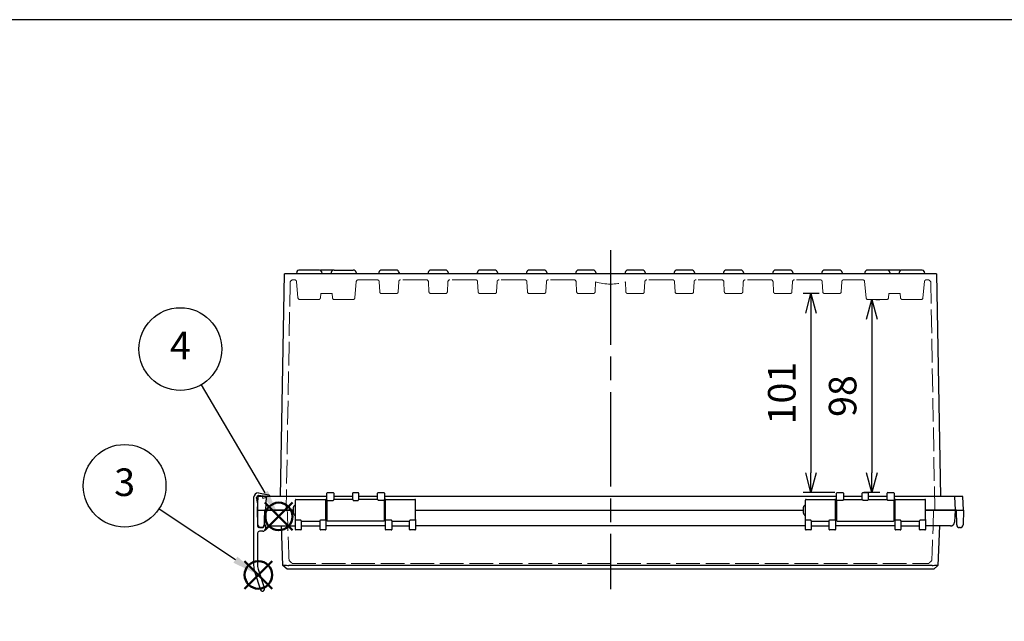
# Model space of a CAD drawing. Units: millimetres. Extents: x 0 to 3274, y 0 to 1120.
# Drawn here: x 250 to 750, y 814 to 1120 of the extents above; entities that cross this region are included whole.
import ezdxf

# ---------------------------------------------------------------- set-up
doc = ezdxf.new("R2010")
doc.units = ezdxf.units.MM
doc.header["$LTSCALE"] = 4
doc.linetypes.add('AM_ISO02W050x2', pattern=[3.75, 3, -0.75])
doc.linetypes.add('AM_ISO08W050', pattern=[18, 12, -1.5, 3, -1.5])
doc.layers.add('AM_12', color=7, linetype='Continuous', lineweight=50, plot=False)
for name, color, linetype, lineweight in [('AM_5', 3, 'Continuous', 25), ('AM_7', 4, 'AM_ISO08W050', 25), ('ﾄｯﾌﾟｶﾊﾞｰ', 7, 'Continuous', 25), ('ﾄｯﾌﾟｶﾊﾞｰ0', 7, 'AM_ISO02W050x2', 13), ('ﾎﾞﾃﾞｨｰ', 2, 'Continuous', 25), ('ﾎﾞﾃﾞｨｰ0', 2, 'AM_ISO02W050x2', 13), ('ﾙｰﾌ', 7, 'Continuous', 25), ('ﾙｰﾌ0', 7, 'AM_ISO02W050x2', 13)]:
    doc.layers.add(name, color=color, linetype=linetype, lineweight=lineweight)
doc.styles.add('ACISOTS', font='isocp.shx', dxfattribs={"height": 1, "bigfont": 'extfont.shx'})
doc.styles.get("Standard").update_dxf_attribs({"font": 'ISOCP.SHX', "bigfont": 'EXTFONT.SHX'})
doc.dimstyles.new('AM_ISO$0', dxfattribs={"dimscale": 4, "dimtxt": 3.5, "dimasz": 2.5, "dimexe": 1, "dimexo": 1, "dimgap": 1.5, "dimtad": 1, "dimdec": 1, "dimdsep": 46, "dimtxsty": 'Standard', "dimblk": 'OPEN30', "dimcen": 0, "dimclrd": 3, "dimclre": 3, "dimclrt": 2, "dimadec": 0, "dimazin": 2, "dimtp": 0.1, "dimtm": 0.1, "dimtfac": 0.71, "dimtmove": 0, "dimatfit": 3, "dimldrblk": 'OPEN30', "dimfxl": 0, "dimlwd": -1, "dimlwe": -1, "dimarcsym": 0})

# ---------------------------------------------------------------- blocks, each defined once
blk = doc.blocks.new('TK-A3')
blk.add_lwpolyline([(0, 0), (403, 0), (403, 280), (0, 280)], close=True)
blk = doc.blocks.new('*S4323')
at = {"layer": 'AM_12', "color": 4}
for p, q in [((232.18, 849.01), (246.18, 863.01)), ((232.18, 863.01), (246.18, 849.01))]:
    blk.add_line(p, q, dxfattribs=at)
blk.add_circle((239.18, 856.01), 7, dxfattribs=at)
blk = doc.blocks.new('*S4424')
at = {"layer": 'AM_12', "color": 4}
for p, q in [((1280.84, 633.72), (1294.84, 647.72)), ((1280.84, 647.72), (1294.84, 633.72))]:
    blk.add_line(p, q, dxfattribs=at)
blk.add_circle((1287.84, 640.72), 7, dxfattribs=at)
blk = doc.blocks.new('*S47472869')
at = {"layer": 'AM_5', "color": 3}
blk.add_line((1250.36, 705.52), (1282.59, 650.7), dxfattribs=at)
blk.add_circle((1239.72, 723.62), 21, dxfattribs=at)
at = {"layer": 'AM_5', "color": 3, "linetype": 'Continuous'}
blk.add_trace([(1281, 649.76), (1284.18, 651.63), (1289.69, 638.63)], dxfattribs=at)
at = {"layer": 'AM_5', "color": 7, "insert": (1239.72, 723.62), "char_height": 14, "attachment_point": 5, "style": 'ACISOTS'}
blk.add_mtext('4', dxfattribs=at)
blk = doc.blocks.new('_Open30')
at = {"color": 0, "linetype": 'ByBlock', "lineweight": -2}
for p, q in [((-1, 0.268), (0, 0)), ((0, 0), (-1, -0.268)), ((0, 0), (-1, 0))]:
    blk.add_line(p, q, dxfattribs=at)
blk = doc.blocks.new('*D127')
at = {"layer": 'AM_5', "color": 3, "transparency": 16777216}
for p, q in [((656.15, 980.88), (648.04, 980.88)), ((652.04, 970.88), (652.04, 889.88)), ((664.22, 879.88), (648.04, 879.88))]:
    blk.add_line(p, q, dxfattribs=at)
at = {"layer": 'Defpoints', "color": 0, "transparency": 16777216}
for p in [(660.15, 980.88), (652.04, 879.88), (668.22, 879.88)]:
    blk.add_point(p, dxfattribs=at)
at = {"layer": 'AM_5', "color": 3, "transparency": 16777216, "xscale": 10, "yscale": 10, "zscale": 10}
for p, rotation in [((652.04, 980.88), 90), ((652.04, 879.88), 270)]:
    blk.add_blockref('_Open30', p, dxfattribs=dict(at, rotation=rotation))
at = {"layer": 'AM_5', "color": 2, "transparency": 16777216, "insert": (639.04, 930.38), "char_height": 14, "attachment_point": 5, "rotation": 90}
blk.add_mtext('101', dxfattribs=at)
blk = doc.blocks.new('*D137')
at = {"layer": 'AM_5', "color": 3, "transparency": 16777216}
for p, q in [((685.01, 977.88), (686.94, 977.88)), ((682.94, 967.88), (682.94, 889.88)), ((687.02, 879.88), (678.94, 879.88))]:
    blk.add_line(p, q, dxfattribs=at)
at = {"layer": 'Defpoints', "color": 0, "transparency": 16777216}
for p in [(681.01, 977.88), (682.94, 879.88), (691.02, 879.88)]:
    blk.add_point(p, dxfattribs=at)
at = {"layer": 'AM_5', "color": 3, "transparency": 16777216, "xscale": 10, "yscale": 10, "zscale": 10}
for p, rotation in [((682.94, 977.88), 90), ((682.94, 879.88), 270)]:
    blk.add_blockref('_Open30', p, dxfattribs=dict(at, rotation=rotation))
at = {"layer": 'AM_5', "color": 2, "transparency": 16777216, "insert": (669.94, 928.88), "char_height": 14, "attachment_point": 5, "rotation": 90}
blk.add_mtext('98', dxfattribs=at)

msp = doc.modelspace()

# ---------------------------------------------------------------- linework, layer by layer
at = {"layer": 'AM_5', "color": 3}
msp.add_line((320.97753493, 871.63950205), (359.77285859, 845.77958924), dxfattribs=at)
msp.add_circle((303.50372287, 883.28707227), 21, dxfattribs=at)
at = {"layer": 'AM_5', "color": 3, "linetype": 'Continuous'}
msp.add_trace([(358.75057079, 844.24594192), (360.7951464, 847.31323657), (371.42206664, 838.01454243)], dxfattribs=at)
at = {"layer": 'AM_7'}
msp.add_line((550.22229345, 1002.87884039), (550.22229345, 830.8788404), dxfattribs=at)
at = {"layer": 'ﾄｯﾌﾟｶﾊﾞｰ'}
for p, q in [((390.22229345, 866.21056961), (390.22229345, 876.0788404)), ((390.52229345, 876.3788404), (405.42229345, 876.3788404)), ((405.72229345, 866.21056961), (405.72229345, 876.0788404)), ((435.92080092, 866.21056961), (435.92080092, 876.0788404)), ((436.22080092, 876.3788404), (450.92080092, 876.3788404)), ((451.22080092, 866.21056961), (451.22080092, 876.0788404)), ((649.22229344, 866.21056961), (649.22229344, 876.0788404)), ((649.52229344, 876.3788404), (664.22229344, 876.3788404)), ((664.52229344, 866.21056961), (664.52229344, 876.0788404)), ((694.72229344, 866.21056961), (694.72229344, 876.0788404)), ((695.02229344, 876.3788404), (709.92229345, 876.3788404)), ((710.22229345, 866.21056961), (710.22229345, 876.0788404)), ((375.22229345, 870.8788404), (389.22229345, 870.8788404)), ((375.54222575, 864.77416849), (375.22229345, 870.8788404)), ((451.22080092, 870.8788404), (648.22229344, 870.8788404)), ((710.22229345, 870.8788404), (725.22229345, 870.8788404)), ((725.22229345, 870.8788404), (724.90236115, 864.77416849)), ((390.22229345, 861.1788404), (390.22229345, 866.21056961)), ((390.52229345, 865.9412463), (392.92229345, 865.9412463)), ((393.22229345, 865.42131894), (393.22229345, 861.1788404)), ((393.22229345, 865.3788404), (402.72229345, 865.3788404)), ((402.72229345, 861.1788404), (402.72229345, 865.42131894)), ((403.02229345, 865.9412463), (405.42229345, 865.9412463)), ((405.72229345, 866.21056961), (405.72229345, 861.1788404)), ((435.92080092, 861.1788404), (435.92080092, 866.21056961)), ((436.22080092, 865.9412463), (438.92080092, 865.9412463)), ((439.22080092, 865.42131894), (439.22080092, 861.1788404)), ((439.22080092, 865.3788404), (448.22080092, 865.3788404)), ((448.22080092, 861.1788404), (448.22080092, 865.42131894)), ((448.52080092, 865.9412463), (450.92080092, 865.9412463)), ((451.22080092, 866.21056961), (451.22080092, 861.1788404)), ((649.22229344, 861.1788404), (649.22229344, 866.21056961)), ((649.52229344, 865.9412463), (651.92229344, 865.9412463)), ((652.22229344, 865.42131894), (652.22229344, 861.1788404)), ((652.22229344, 865.3788404), (661.22229344, 865.3788404)), ((661.22229344, 861.1788404), (661.22229344, 865.42131894)), ((661.52229344, 865.9412463), (664.22229344, 865.9412463)), ((664.52229344, 866.21056961), (664.52229344, 861.1788404)), ((694.72229344, 861.1788404), (694.72229344, 866.21056961)), ((695.02229344, 865.9412463), (697.42229345, 865.9412463)), ((697.72229345, 865.42131894), (697.72229345, 861.1788404)), ((697.72229345, 865.3788404), (707.22229345, 865.3788404)), ((707.22229345, 861.1788404), (707.22229345, 865.42131894)), ((707.52229345, 865.9412463), (709.92229345, 865.9412463)), ((710.22229345, 866.21056961), (710.22229345, 861.1788404)), ((377.53948482, 862.8788404), (390.22229345, 862.8788404)), ((383.88969786, 842.88198369), (383.19139224, 862.8788404)), ((392.92229345, 860.8788404), (390.52229345, 860.8788404)), ((393.22229345, 862.8788404), (402.72229345, 862.8788404)), ((405.42229345, 860.8788404), (403.02229345, 860.8788404)), ((435.92080092, 862.8788404), (405.72229345, 862.8788404)), ((438.92080092, 860.8788404), (436.22080092, 860.8788404)), ((439.22080092, 862.8788404), (448.22080092, 862.8788404)), ((450.92080092, 860.8788404), (448.52080092, 860.8788404)), ((649.22229344, 862.8788404), (451.22080092, 862.8788404)), ((651.92229344, 860.8788404), (649.52229344, 860.8788404)), ((652.22229344, 862.8788404), (661.22229344, 862.8788404)), ((664.22229344, 860.8788404), (661.52229344, 860.8788404)), ((694.72229344, 862.8788404), (664.52229344, 862.8788404)), ((697.42229345, 860.8788404), (695.02229344, 860.8788404)), ((697.72229345, 862.8788404), (707.22229345, 862.8788404)), ((709.92229345, 860.8788404), (707.52229345, 860.8788404)), ((722.90510208, 862.8788404), (710.22229345, 862.8788404)), ((717.25319466, 862.8788404), (716.55488903, 842.88198369)), ((383.88994046, 842.88174942), (383.88969786, 842.88198369)), ((385.96401347, 840.8788404), (383.88994046, 842.88174942)), ((714.48057343, 840.8788404), (385.96401347, 840.8788404)), ((713.55671655, 842.88198369), (386.88787034, 842.88198369)), ((716.55464644, 842.88174942), (714.48057343, 840.8788404)), ((716.55488903, 842.88198369), (716.55464644, 842.88174942))]:
    msp.add_line(p, q, dxfattribs=at)
for centre, radius, start, end in [((390.52229345, 876.0788404), 0.3, 90, 180), ((405.42229345, 876.0788404), 0.3, 0, 90), ((436.22080092, 876.0788404), 0.3, 90, 180), ((450.92080092, 876.0788404), 0.3, 0, 90), ((649.52229344, 876.0788404), 0.3, 90, 180), ((664.22229344, 876.0788404), 0.3, 0, 90), ((695.02229344, 876.0788404), 0.3, 90, 180), ((709.92229345, 876.0788404), 0.3, 0, 90), ((377.53948482, 864.8788404), 2, 183, 270), ((390.52229345, 861.1788404), 0.3, 180, 270), ((392.92229345, 861.1788404), 0.3, 270, 0), ((403.02229345, 861.1788404), 0.3, 180, 270), ((405.42229345, 861.1788404), 0.3, 270, 0), ((436.22080092, 861.1788404), 0.3, 180, 270), ((438.92080092, 861.1788404), 0.3, 270, 0), ((448.52080092, 861.1788404), 0.3, 180, 270), ((450.92080092, 861.1788404), 0.3, 270, 0), ((649.52229344, 861.1788404), 0.3, 180, 270), ((651.92229344, 861.1788404), 0.3, 270, 0), ((661.52229344, 861.1788404), 0.3, 180, 270), ((664.22229344, 861.1788404), 0.3, 270, 0), ((695.02229344, 861.1788404), 0.3, 180, 270), ((697.42229345, 861.1788404), 0.3, 270, 0), ((707.52229345, 861.1788404), 0.3, 180, 270), ((709.92229345, 861.1788404), 0.3, 270, 0), ((722.90510208, 864.8788404), 2, 270, 357)]:
    msp.add_arc(centre, radius, start, end, dxfattribs=at)
for centre, major_axis, ratio, start_param, end_param in [((390.52229345, 866.21056961), (-0.3, 0), 0.8977443816, 0, 1.5707963268), ((405.42229345, 866.21056961), (0.3, 0), 0.8977443816, 4.7123889804, 6.2831853072), ((436.22080092, 866.21056961), (-0.3, 0), 0.8977443816, 0, 1.5707963268), ((450.92080092, 866.21056961), (0.3, 0), 0.8977443816, 4.7123889804, 6.2831853072), ((649.52229344, 866.21056961), (-0.3, 0), 0.8977443816, 0, 1.5707963268), ((664.22229344, 866.21056961), (0.3, 0), 0.8977443816, 4.7123889804, 6.2831853072), ((695.02229344, 866.21056961), (-0.3, 0), 0.8977443816, 0, 1.5707963268), ((709.92229345, 866.21056961), (0.3, 0), 0.8977443816, 4.7123889804, 6.2831853072), ((386.9962888, 839.88198369), (-2.19802887, 2.12261181), 0.9645133056, 5.4983961314, 5.5108934358), ((713.44829809, 839.88198369), (-2.19802887, -2.12261181), 0.9645133056, 3.9138845249, 3.9263818294)]:
    msp.add_ellipse(centre, major_axis=major_axis, ratio=ratio, start_param=start_param, end_param=end_param, dxfattribs=at)
for points, knots in [([(393.22229345, 865.42131894), (393.22229345, 865.45752389), (393.1786243, 865.52083165), (393.06200504, 865.70007737), (392.98867332, 865.81604191), (392.92229345, 865.9412463)], [0.34568098101, 0.34568098101, 0.34568098101, 0.34568098101, 0.43324204301, 0.43324204301, 0.52080310502, 0.52080310502, 0.52080310502, 0.52080310502]), ([(402.72229345, 865.42131894), (402.72229345, 865.45752389), (402.7659626, 865.52083165), (402.88258187, 865.70007737), (402.95591358, 865.81604191), (403.02229345, 865.9412463)], [-0.17512212401, -0.17512212401, -0.17512212401, -0.17512212401, -0.087561062, -0.087561062, 0, 0, 0, 0]), ([(439.22080092, 865.42131894), (439.22080092, 865.45752389), (439.17713177, 865.52083165), (439.06051251, 865.70007737), (438.98718079, 865.81604191), (438.92080092, 865.9412463)], [0.34568098101, 0.34568098101, 0.34568098101, 0.34568098101, 0.43324204301, 0.43324204301, 0.52080310502, 0.52080310502, 0.52080310502, 0.52080310502]), ([(448.22080092, 865.42131894), (448.22080092, 865.45752389), (448.26447007, 865.52083165), (448.38108934, 865.70007737), (448.45442105, 865.81604191), (448.52080092, 865.9412463)], [-0.17512212401, -0.17512212401, -0.17512212401, -0.17512212401, -0.087561062, -0.087561062, 0, 0, 0, 0]), ([(652.22229344, 865.42131894), (652.22229344, 865.45752389), (652.17862429, 865.52083165), (652.06200503, 865.70007737), (651.98867331, 865.81604191), (651.92229344, 865.9412463)], [0.34568098101, 0.34568098101, 0.34568098101, 0.34568098101, 0.43324204301, 0.43324204301, 0.52080310502, 0.52080310502, 0.52080310502, 0.52080310502]), ([(661.22229344, 865.42131894), (661.22229344, 865.45752389), (661.26596259, 865.52083165), (661.38258185, 865.70007737), (661.45591357, 865.81604191), (661.52229344, 865.9412463)], [-0.17512212401, -0.17512212401, -0.17512212401, -0.17512212401, -0.087561062, -0.087561062, 0, 0, 0, 0]), ([(697.72229345, 865.42131894), (697.72229345, 865.45752389), (697.6786243, 865.52083165), (697.56200503, 865.70007737), (697.48867332, 865.81604191), (697.42229345, 865.9412463)], [0.34326257261, 0.34326257261, 0.34326257261, 0.34326257261, 0.43082363461, 0.43082363461, 0.51838469662, 0.51838469662, 0.51838469662, 0.51838469662]), ([(707.22229345, 865.42131894), (707.22229345, 865.45752389), (707.26596259, 865.52083165), (707.38258186, 865.70007737), (707.45591358, 865.81604191), (707.52229345, 865.9412463)], [-0.17512212401, -0.17512212401, -0.17512212401, -0.17512212401, -0.087561062, -0.087561062, 0, 0, 0, 0]), ([(383.88994046, 842.88174942), (383.89460365, 842.87724623), (383.96354387, 842.90492296), (384.26818952, 842.95266997), (384.48684387, 842.9702768), (385.04226444, 842.97027559), (385.37105407, 842.95266739), (386.10786582, 842.90492079), (386.49000858, 842.87724641), (386.85036505, 842.88174942)], [-0.4244863542, -0.4244863542, -0.4244863542, -0.4244863542, -0.31635705547, -0.31635705547, -0.21224092694, -0.21224092694, -0.10812442966, -0.10812442966, 0, 0, 0, 0]), ([(713.59422185, 842.88174942), (713.95459301, 842.87724623), (714.33675227, 842.90492296), (715.07357487, 842.95266997), (715.40235978, 842.9702768), (715.95777185, 842.97027559), (716.17642174, 842.95266739), (716.48104868, 842.90492079), (716.54998343, 842.87724641), (716.55464644, 842.88174942)], [-0.4244863542, -0.4244863542, -0.4244863542, -0.4244863542, -0.31635705548, -0.31635705548, -0.21224092695, -0.21224092695, -0.10812442967, -0.10812442967, 0, 0, 0, 0])]:
    msp.add_open_spline(points, degree=3, knots=knots, dxfattribs=at)
at = {"layer": 'ﾄｯﾌﾟｶﾊﾞｰ0'}
msp.add_line((388.62220738, 843.87635284), (711.82237951, 843.87635284), dxfattribs=at)
at = {"layer": 'ﾄｯﾌﾟｶﾊﾞｰ0', "extrusion": (0, 0, -1)}
for centre, major_axis, start_param, end_param in [((389.47094748, 859.68144156), (2.98689195, -85.53339431), 1.4038718308, 1.7033036476), ((710.97363942, 859.68144156), (-2.98689195, -85.53339431), 4.5798816595, 4.8793135331)]:
    msp.add_ellipse(centre, major_axis=major_axis, ratio=0.0348782627, start_param=start_param, end_param=end_param, dxfattribs=at)
at = {"layer": 'ﾄｯﾌﾟｶﾊﾞｰ0'}
for points, knots in [([(387.025342, 845.36730208), (387.28697469, 845.11233797), (387.57588237, 844.83969428), (388.0865562, 844.36332201), (388.36969653, 844.10167085), (388.62220738, 843.87635284)], [-0.21528506999, -0.21528506999, -0.21528506999, -0.21528506999, -0.10152681534, -0.10152681534, 0, 0, 0, 0]), ([(711.82237951, 843.87635284), (712.08672149, 844.11222789), (712.38626469, 844.38941289), (712.89459894, 844.86414401), (713.16805592, 845.12224105), (713.41920813, 845.3672988)], [-0.20739075053, -0.20739075053, -0.20739075053, -0.20739075053, -0.10531663836, -0.10531663836, -0.00067139467, -0.00067139467, -0.00067139467, -0.00067139467])]:
    msp.add_open_spline(points, degree=3, knots=knots, dxfattribs=at)
at = {"layer": 'ﾎﾞﾃﾞｨｰ'}
for p, q in [((382.64403715, 877.87884039), (384.61645949, 990.87884039)), ((715.82812741, 990.87884039), (384.61645949, 990.87884039)), ((390.92923929, 992.05248857), (390.72229345, 990.87884039)), ((402.53053985, 992.87884039), (391.91404704, 992.87884039)), ((403.51534761, 992.05248857), (403.72229345, 990.87884039)), ((409.83359685, 992.87884039), (403.58359685, 992.87884039)), ((408.35638523, 991.63931266), (408.22229345, 990.87884039)), ((409.83359685, 992.87884039), (419.61099004, 992.87884039)), ((421.08820167, 991.63931266), (421.22229345, 990.87884039)), ((432.60638523, 991.63931266), (432.47229345, 990.87884039)), ((441.36099004, 992.87884039), (434.08359685, 992.87884039)), ((442.83820167, 991.63931266), (442.97229345, 990.87884039)), ((457.60638523, 991.63931266), (457.47229345, 990.87884039)), ((466.36099004, 992.87884039), (459.08359685, 992.87884039)), ((467.83820167, 991.63931266), (467.97229345, 990.87884039)), ((482.60638523, 991.63931266), (482.47229345, 990.87884039)), ((491.36099004, 992.87884039), (484.08359685, 992.87884039)), ((492.83820167, 991.63931266), (492.97229345, 990.87884039)), ((507.60638523, 991.63931266), (507.47229345, 990.87884039)), ((516.36099004, 992.87884039), (509.08359685, 992.87884039)), ((517.83820167, 991.63931266), (517.97229345, 990.87884039)), ((532.60638523, 991.63931266), (532.47229345, 990.87884039)), ((541.36099004, 992.87884039), (534.08359685, 992.87884039)), ((542.83820167, 991.63931266), (542.97229345, 990.87884039)), ((557.60638523, 991.63931266), (557.47229345, 990.87884039)), ((566.36099004, 992.87884039), (559.08359685, 992.87884039)), ((567.83820167, 991.63931266), (567.97229345, 990.87884039)), ((582.60638523, 991.63931266), (582.47229345, 990.87884039)), ((591.36099004, 992.87884039), (584.08359685, 992.87884039)), ((592.83820167, 991.63931266), (592.97229345, 990.87884039)), ((607.60638523, 991.63931266), (607.47229345, 990.87884039)), ((616.36099004, 992.87884039), (609.08359685, 992.87884039)), ((617.83820167, 991.63931266), (617.97229345, 990.87884039)), ((632.60638523, 991.63931266), (632.47229345, 990.87884039)), ((641.36099004, 992.87884039), (634.08359685, 992.87884039)), ((642.83820167, 991.63931266), (642.97229345, 990.87884039)), ((657.60638523, 991.63931266), (657.47229345, 990.87884039)), ((666.36099004, 992.87884039), (659.08359685, 992.87884039)), ((667.83820167, 991.63931266), (667.97229345, 990.87884039)), ((679.35638523, 991.63931266), (679.22229345, 990.87884039)), ((690.61099004, 992.87884039), (680.83359685, 992.87884039)), ((696.86099004, 992.87884039), (690.61099004, 992.87884039)), ((692.08820167, 991.63931266), (692.22229345, 990.87884039)), ((696.92923929, 992.05248857), (696.72229345, 990.87884039)), ((708.53053985, 992.87884039), (697.91404704, 992.87884039)), ((709.51534761, 992.05248857), (709.72229345, 990.87884039)), ((715.82812741, 990.87884039), (717.80054974, 877.87884039)), ((371.02229345, 870.87884039), (371.26673883, 877.87884039)), ((375.46673883, 877.87884039), (371.26673883, 877.87884039)), ((375.22229345, 870.87884039), (375.46673883, 877.87884039)), ((406.22229345, 877.87884039), (375.46673883, 877.87884039)), ((406.22229345, 875.55860492), (406.22229345, 879.5788404)), ((406.22229345, 875.55860492), (406.22229345, 865.6788404)), ((406.52229345, 879.8788404), (409.42229345, 879.8788404)), ((406.52229345, 875.82859133), (409.42229345, 875.82859133)), ((409.72229345, 879.5788404), (409.72229345, 876.33973336)), ((419.32229345, 877.87884039), (409.72229345, 877.87884039)), ((419.32229345, 876.3788404), (409.72229345, 876.3788404)), ((419.32229345, 876.33973336), (419.32229345, 879.5788404)), ((419.62229345, 879.8788404), (422.02229345, 879.8788404)), ((419.62229345, 875.82859133), (422.02229345, 875.82859133)), ((422.32229345, 879.5788404), (422.32229345, 876.33973336)), ((431.92229345, 877.87884039), (422.32229345, 877.87884039)), ((431.92229345, 876.3788404), (422.32229345, 876.3788404)), ((431.92229345, 876.37280878), (431.92229345, 879.5788404)), ((432.22229345, 879.8788404), (435.12229345, 879.8788404)), ((432.22229345, 875.98925287), (435.12229345, 875.98925287)), ((435.42229345, 879.5788404), (435.42229345, 875.7105031)), ((665.02229345, 877.87884039), (435.42229345, 877.87884039)), ((435.42229345, 865.6788404), (435.42229345, 875.7105031)), ((665.02229345, 875.55860492), (665.02229345, 879.5788404)), ((665.02229345, 875.55860492), (665.02229345, 865.6788404)), ((665.32229345, 879.8788404), (668.22229345, 879.8788404)), ((668.22229345, 875.82859133), (665.32229345, 875.82859133)), ((668.52229345, 879.5788404), (668.52229345, 876.33973336)), ((678.12229345, 877.87884039), (668.52229345, 877.87884039)), ((668.52229345, 876.3788404), (678.12229345, 876.3788404)), ((678.12229345, 876.33973336), (678.12229345, 879.5788404)), ((678.42229345, 879.8788404), (680.82229345, 879.8788404)), ((680.82229345, 875.82859133), (678.42229345, 875.82859133)), ((681.12229345, 879.5788404), (681.12229345, 876.33973336)), ((690.72229345, 877.87884039), (681.12229345, 877.87884039)), ((681.12229345, 876.3788404), (690.72229345, 876.3788404)), ((690.72229345, 876.33973336), (690.72229345, 879.5788404)), ((691.02229345, 879.8788404), (693.92229345, 879.8788404)), ((693.92229345, 875.82859133), (691.02229345, 875.82859133)), ((694.22229345, 879.5788404), (694.22229345, 875.55860492)), ((724.97784806, 877.87884039), (694.22229345, 877.87884039)), ((694.22229345, 865.6788404), (694.22229345, 875.55860492)), ((729.17784806, 877.87884039), (724.97784806, 877.87884039)), ((724.97784806, 877.87884039), (725.22229345, 870.87884039)), ((729.42229345, 870.87884039), (729.17784806, 877.87884039)), ((371.02229345, 870.87884039), (374.52229345, 870.8788404)), ((371.15017237, 863.55266179), (371.02229345, 870.87884039)), ((374.52229345, 870.87884039), (374.39441452, 863.55266179)), ((389.22229345, 870.87884039), (374.52229345, 870.87884039)), ((389.22229345, 869.3788404), (389.22229345, 872.3788404)), ((405.72229345, 872.8788404), (406.22229345, 872.8788404)), ((435.42229345, 872.8788404), (435.92080092, 872.8788404)), ((451.22080092, 870.8788404), (648.22229344, 870.8788404)), ((648.22229344, 869.3788404), (648.22229344, 872.3788404)), ((664.52229344, 872.8788404), (665.02229345, 872.8788404)), ((694.22229345, 872.8788404), (694.72229344, 872.8788404)), ((725.92229345, 870.8788404), (710.22229345, 870.8788404)), ((725.92229345, 870.8788404), (729.42229345, 870.87884039)), ((726.05017237, 863.55266179), (725.92229345, 870.87884039)), ((729.42229345, 870.87884039), (729.29441452, 863.55266179)), ((405.72229345, 868.8788404), (406.22229345, 868.8788404)), ((435.12229345, 865.3788404), (406.52229345, 865.3788404)), ((435.42229345, 868.8788404), (435.92080092, 868.8788404)), ((664.52229344, 868.8788404), (665.02229345, 868.8788404)), ((665.32229345, 865.3788404), (693.92229345, 865.3788404)), ((694.22229345, 868.8788404), (694.72229344, 868.8788404)), ((372.89464298, 862.07884039), (372.64994391, 862.07884039)), ((727.79464298, 862.07884039), (727.54994391, 862.07884039))]:
    msp.add_line(p, q, dxfattribs=at)
for centre, radius, start, end in [((391.91404704, 991.87884039), 1, 90, 170), ((402.53053985, 991.87884039), 1, 10, 90), ((403.58359685, 991.37884039), 1.5, 90, 112.8468775274), ((409.83359685, 991.37884039), 1.5, 90, 170), ((419.61099004, 991.37884039), 1.5, 10, 90), ((434.08359685, 991.37884039), 1.5, 90, 170), ((441.36099004, 991.37884039), 1.5, 10, 90), ((459.08359685, 991.37884039), 1.5, 90, 170), ((466.36099004, 991.37884039), 1.5, 10, 90), ((484.08359685, 991.37884039), 1.5, 90, 170), ((491.36099004, 991.37884039), 1.5, 10, 90), ((509.08359685, 991.37884039), 1.5, 90, 170), ((516.36099004, 991.37884039), 1.5, 10, 90), ((534.08359685, 991.37884039), 1.5, 90, 170), ((541.36099004, 991.37884039), 1.5, 10, 90), ((559.08359685, 991.37884039), 1.5, 90, 170), ((566.36099004, 991.37884039), 1.5, 10, 90), ((584.08359685, 991.37884039), 1.5, 90, 170), ((591.36099004, 991.37884039), 1.5, 10, 90), ((609.08359685, 991.37884039), 1.5, 90, 170), ((616.36099004, 991.37884039), 1.5, 10, 90), ((634.08359685, 991.37884039), 1.5, 90, 170), ((641.36099004, 991.37884039), 1.5, 10, 90), ((659.08359685, 991.37884039), 1.5, 90, 170), ((666.36099004, 991.37884039), 1.5, 10, 90), ((680.83359685, 991.37884039), 1.5, 90, 170), ((690.61099004, 991.37884039), 1.5, 10, 90), ((696.86099004, 991.37884039), 1.5, 67.1531224726, 90), ((697.91404704, 991.87884039), 1, 90, 170), ((708.53053985, 991.87884039), 1, 10, 90), ((406.52229345, 879.5788404), 0.3, 90, 180), ((409.42229345, 879.5788404), 0.3, 0, 90), ((419.62229345, 879.5788404), 0.3, 90, 180), ((422.02229345, 879.5788404), 0.3, 0, 90), ((432.22229345, 879.5788404), 0.3, 90, 180), ((435.12229345, 879.5788404), 0.3, 0, 90), ((665.32229345, 879.5788404), 0.3, 90, 180), ((668.22229345, 879.5788404), 0.3, 0, 90), ((678.42229345, 879.5788404), 0.3, 90, 180), ((680.82229345, 879.5788404), 0.3, 0, 90), ((691.02229345, 879.5788404), 0.3, 90, 180), ((693.92229345, 879.5788404), 0.3, 0, 90), ((390.22229345, 872.3788404), 1, 90, 180), ((649.22229344, 872.3788404), 1, 90, 180), ((390.22229345, 869.3788404), 1, 180, 270), ((406.52229345, 865.6788404), 0.3, 180, 270), ((435.12229345, 865.6788404), 0.3, 270, 0), ((649.22229344, 869.3788404), 1, 180, 270), ((665.32229345, 865.6788404), 0.3, 180, 270), ((693.92229345, 865.6788404), 0.3, 270, 0), ((372.64994391, 863.57884039), 1.5, 181, 270.0000000001), ((372.89464298, 863.57884039), 1.5, 270.0000000065, 359.0000000001), ((727.54994391, 863.57884039), 1.5, 181.0000000001, 270.0000000061), ((727.79464298, 863.57884039), 1.5, 270, 359)]:
    msp.add_arc(centre, radius, start, end, dxfattribs=at)
for centre, major_axis, ratio, start_param, end_param in [((406.52229345, 875.55860492), (-0.3, 0), 0.8999547154, 4.7123889804, 6.2831853072), ((435.12229345, 875.7105031), (0.3, 0), 0.9291659051, 0, 1.5707963268), ((665.32229345, 875.55860492), (-0.3, 0), 0.8999547154, 4.7123889804, 6.2831853072), ((693.92229345, 875.55860492), (0.3, 0), 0.8999547154, 0, 1.5707963268)]:
    msp.add_ellipse(centre, major_axis=major_axis, ratio=ratio, start_param=start_param, end_param=end_param, dxfattribs=at)
for points, knots in [([(409.72229345, 876.33973336), (409.72229345, 876.30818689), (409.68087642, 876.24655821), (409.57918688, 876.09302996), (409.49396683, 875.962389), (409.42229345, 875.82859133)], [-0.17404683816, -0.17404683816, -0.17404683816, -0.17404683816, -0.09454368658, -0.09454368658, 0, 0, 0, 0]), ([(419.32229345, 876.33973336), (419.32229345, 876.30498955), (419.36596259, 876.2432382), (419.48258186, 876.06701054), (419.55591358, 875.95250723), (419.62229345, 875.82859133)], [0.34326257261, 0.34326257261, 0.34326257261, 0.34326257261, 0.43082363461, 0.43082363461, 0.51838469662, 0.51838469662, 0.51838469662, 0.51838469662]), ([(422.32229345, 876.33973336), (422.32229345, 876.30498955), (422.2786243, 876.2432382), (422.16200503, 876.06701054), (422.08867332, 875.95250723), (422.02229345, 875.82859133)], [-0.17512212401, -0.17512212401, -0.17512212401, -0.17512212401, -0.087561062, -0.087561062, 0, 0, 0, 0]), ([(431.92229345, 876.37280878), (431.92229345, 876.36040099), (431.96371048, 876.32132833), (432.06540001, 876.20804589), (432.15062006, 876.10269767), (432.22229345, 875.98925287)], [0.34433785845, 0.34433785845, 0.34433785845, 0.34433785845, 0.42384101004, 0.42384101004, 0.51838469662, 0.51838469662, 0.51838469662, 0.51838469662]), ([(668.52229345, 876.33973336), (668.52229345, 876.30818689), (668.48087642, 876.24655821), (668.37918688, 876.09302996), (668.29396683, 875.962389), (668.22229345, 875.82859133)], [-0.17404683816, -0.17404683816, -0.17404683816, -0.17404683816, -0.09454368658, -0.09454368658, 0, 0, 0, 0]), ([(678.12229345, 876.33973336), (678.12229345, 876.30498955), (678.1659626, 876.2432382), (678.28258186, 876.06701054), (678.35591358, 875.95250723), (678.42229345, 875.82859133)], [0.34326257261, 0.34326257261, 0.34326257261, 0.34326257261, 0.43082363461, 0.43082363461, 0.51838469662, 0.51838469662, 0.51838469662, 0.51838469662]), ([(681.12229345, 876.33973336), (681.12229345, 876.30818689), (681.08087642, 876.24655821), (680.97918688, 876.09302996), (680.89396683, 875.962389), (680.82229345, 875.82859133)], [-0.17404683816, -0.17404683816, -0.17404683816, -0.17404683816, -0.09454368658, -0.09454368658, 0, 0, 0, 0]), ([(690.72229345, 876.33973336), (690.72229345, 876.30498955), (690.7659626, 876.2432382), (690.88258186, 876.06701054), (690.95591358, 875.95250723), (691.02229345, 875.82859133)], [0.34326257261, 0.34326257261, 0.34326257261, 0.34326257261, 0.43082363461, 0.43082363461, 0.51838469662, 0.51838469662, 0.51838469662, 0.51838469662])]:
    msp.add_open_spline(points, degree=3, knots=knots, dxfattribs=at)
at = {"layer": 'ﾎﾞﾃﾞｨｰ0'}
for p, q in [((387.53882563, 986.405019), (385.52230868, 870.87884039)), ((389.80596227, 987.87884039), (389.03859717, 987.87884039)), ((391.51731656, 978.79168465), (390.80215697, 986.96599614)), ((420.42727034, 978.79168465), (421.14242992, 986.96599614)), ((431.77332888, 987.87884039), (422.13862462, 987.87884039)), ((433.03948293, 981.82650444), (432.77195841, 986.93117635)), ((442.40510396, 981.82650444), (442.67262848, 986.93117635)), ((456.77332888, 987.87884039), (443.67125801, 987.87884039)), ((458.03948293, 981.82650444), (457.77195841, 986.93117635)), ((467.40510396, 981.82650444), (467.67262848, 986.93117635)), ((481.77332888, 987.87884039), (468.67125801, 987.87884039)), ((483.03948293, 981.82650444), (482.77195841, 986.93117635)), ((492.40510396, 981.82650444), (492.67262848, 986.93117635)), ((506.77332888, 987.87884039), (493.67125801, 987.87884039)), ((508.03948293, 981.82650444), (507.77195841, 986.93117635)), ((517.40510396, 981.82650444), (517.67262848, 986.93117635)), ((531.77332888, 987.87884039), (518.67125801, 987.87884039)), ((533.03948293, 981.82650444), (532.77195841, 986.93117635)), ((542.40510396, 981.82650444), (542.66541617, 986.79355733)), ((558.03948293, 981.82650444), (557.77917072, 986.79355733)), ((567.40510396, 981.82650444), (567.67262848, 986.93117635)), ((581.77332888, 987.87884039), (568.67125801, 987.87884039)), ((583.03948293, 981.82650444), (582.77195841, 986.93117635)), ((592.40510396, 981.82650444), (592.67262848, 986.93117635)), ((606.77332888, 987.87884039), (593.67125801, 987.87884039)), ((608.03948293, 981.82650444), (607.77195841, 986.93117635)), ((617.40510396, 981.82650444), (617.67262848, 986.93117635)), ((631.77332888, 987.87884039), (618.67125801, 987.87884039)), ((633.03948293, 981.82650444), (632.77195841, 986.93117635)), ((642.40510396, 981.82650444), (642.67262848, 986.93117635)), ((656.77332888, 987.87884039), (643.67125801, 987.87884039)), ((658.03948293, 981.82650444), (657.77195841, 986.93117635)), ((667.40510396, 981.82650444), (667.67262848, 986.93117635)), ((678.30596227, 987.87884039), (668.67125801, 987.87884039)), ((680.01731656, 978.79168465), (679.30215697, 986.96599614)), ((708.92727034, 978.79168465), (709.64242992, 986.96599614)), ((711.40598972, 987.87884039), (710.63862462, 987.87884039)), ((714.92227821, 870.87884039), (712.90576127, 986.405019)), ((402.92727034, 978.79168465), (403.1179692, 980.97138261)), ((408.83471409, 980.87884039), (403.53811247, 980.87884039)), ((409.01731656, 978.79168465), (408.83471409, 980.87884039)), ((441.40647442, 980.87884039), (434.03811247, 980.87884039)), ((466.40647442, 980.87884039), (459.03811247, 980.87884039)), ((491.40647442, 980.87884039), (484.03811247, 980.87884039)), ((516.40647442, 980.87884039), (509.03811247, 980.87884039)), ((541.40647442, 980.87884039), (534.03811247, 980.87884039)), ((566.40647442, 980.87884039), (559.03811247, 980.87884039)), ((591.40647442, 980.87884039), (584.03811247, 980.87884039)), ((616.40647442, 980.87884039), (609.03811247, 980.87884039)), ((641.40647442, 980.87884039), (634.03811247, 980.87884039)), ((666.40647442, 980.87884039), (659.03811247, 980.87884039)), ((691.42727034, 978.79168465), (691.6098728, 980.87884039)), ((696.90647442, 980.87884039), (691.6098728, 980.87884039)), ((697.51731656, 978.79168465), (697.3266177, 980.97138261)), ((401.93107564, 977.87884039), (392.51351126, 977.87884039)), ((410.01351126, 977.87884039), (419.43107564, 977.87884039)), ((690.43107564, 977.87884039), (681.01351126, 977.87884039)), ((707.93107564, 977.87884039), (698.51351126, 977.87884039))]:
    msp.add_line(p, q, dxfattribs=at)
for centre, radius, start, end in [((389.03859717, 986.37884039), 1.5, 90, 179), ((389.80596227, 986.87884039), 1, 5, 90), ((422.13862462, 986.87884039), 1, 90, 175), ((431.77332888, 986.87884039), 1, 3, 90), ((443.67125801, 986.87884039), 1, 90, 177), ((456.77332888, 986.87884039), 1, 3, 90), ((468.67125801, 986.87884039), 1, 90, 177), ((481.77332888, 986.87884039), 1, 3, 90), ((493.67125801, 986.87884039), 1, 90, 177), ((506.77332888, 986.87884039), 1, 3, 90), ((518.67125801, 986.87884039), 1, 90, 177), ((531.77332888, 986.87884039), 1, 3, 90), ((550.22229345, 1013.07884039), 27.35, 253.960341796, 286.0396582022), ((568.67125801, 986.87884039), 1, 90, 177), ((581.77332888, 986.87884039), 1, 3, 90), ((593.67125801, 986.87884039), 1, 90, 177), ((606.77332888, 986.87884039), 1, 3, 90), ((618.67125801, 986.87884039), 1, 90, 177), ((631.77332888, 986.87884039), 1, 3, 90), ((643.67125801, 986.87884039), 1, 90, 177), ((656.77332888, 986.87884039), 1, 3, 90), ((668.67125801, 986.87884039), 1, 90, 177), ((678.30596227, 986.87884039), 1, 5, 90), ((710.63862462, 986.87884039), 1, 90, 175), ((711.40598972, 986.37884039), 1.5, 1, 90), ((403.53811247, 981.87884039), 1, 245.1563668431, 270), ((434.03811247, 981.87884039), 1, 183, 270), ((441.40647442, 981.87884039), 1, 270, 357), ((459.03811247, 981.87884039), 1, 183, 270), ((466.40647442, 981.87884039), 1, 270, 357), ((484.03811247, 981.87884039), 1, 183, 270), ((491.40647442, 981.87884039), 1, 270, 357), ((509.03811247, 981.87884039), 1, 183, 270), ((516.40647442, 981.87884039), 1, 270, 357), ((534.03811247, 981.87884039), 1, 183, 270), ((541.40647442, 981.87884039), 1, 270, 357), ((559.03811247, 981.87884039), 1, 183, 270), ((566.40647442, 981.87884039), 1, 270, 357), ((584.03811247, 981.87884039), 1, 183, 270), ((591.40647442, 981.87884039), 1, 270, 357), ((609.03811247, 981.87884039), 1, 183, 270), ((616.40647442, 981.87884039), 1, 270, 357), ((634.03811247, 981.87884039), 1, 183, 270), ((641.40647442, 981.87884039), 1, 270, 357), ((659.03811247, 981.87884039), 1, 183, 270), ((666.40647442, 981.87884039), 1, 270, 357), ((696.90647442, 981.87884039), 1, 270, 294.8436331569), ((392.51351126, 978.87884039), 1, 185, 270), ((401.93107564, 978.87884039), 1, 270, 355), ((410.01351126, 978.87884039), 1, 185, 270), ((419.43107564, 978.87884039), 1, 270, 355), ((681.01351126, 978.87884039), 1, 185, 270), ((690.43107564, 978.87884039), 1, 270, 355), ((698.51351126, 978.87884039), 1, 185, 270), ((707.93107564, 978.87884039), 1, 270, 355)]:
    msp.add_arc(centre, radius, start, end, dxfattribs=at)
at = {"layer": 'ﾙｰﾌ'}
for p, q in [((369.02229345, 877.27884039), (369.02229345, 842.8784889)), ((370.52229345, 877.06567338), (370.52229345, 877.27884039)), ((370.86834334, 875.54069071), (370.67624355, 876.11699008)), ((371.52229345, 879.77884039), (376.78622618, 878.65995695)), ((373.78266188, 877.96934148), (371.676267, 878.41706953)), ((373.75499293, 877.87884039), (373.78266188, 877.96934148)), ((376.83506278, 878.04660997), (376.38443119, 877.87884039)), ((377.01729695, 878.30413917), (377.00766443, 878.25882171)), ((371.02229345, 874.59200741), (371.02229345, 862.77884039)), ((373.66768115, 862.07884039), (371.72229345, 862.07884039)), ((373.62229345, 860.17884039), (372.02229345, 860.17884039)), ((374.07204919, 862.28475455), (374.5725377, 863.02292624)), ((375.12229345, 863.22884039), (374.97690574, 863.22884039)), ((375.12229345, 861.77884039), (375.12229345, 863.22884039)), ((371.02229081, 859.17884039), (371.02229081, 842.8784889)), ((371.42149835, 840.38291004), (374.47239284, 831.09078775)), ((369.52129957, 839.75901533), (372.57219406, 830.46689304))]:
    msp.add_line(p, q, dxfattribs=at)
for centre, radius, start, end in [((371.52229345, 877.27884039), 2.5, 90.0000000027, 180.0000000022), ((371.84347304, 877.14580345), 1.32786082, 109.1198502303, 174.2499504468), ((373.52229345, 877.06567338), 3, 180.0000000021, 198.4349488251), ((368.02229345, 874.59200741), 3, 0.0000000022, 18.4349488251), ((371.57231116, 877.92799573), 0.5, 78.0000000027, 109.1198502303), ((376.72385267, 878.36651267), 0.3, 348.0000000025, 78.0000000027), ((376.71422014, 878.32119522), 0.3, 293.7538871551, 348.0000000025), ((371.72229345, 862.77884039), 0.7, 180.0000000022, 270), ((372.02229345, 859.17884039), 1, 90.0000000022, 180.0000000022), ((373.53415683, 861.76459347), 1.58820052, 273.1812429029, 0.5139776333), ((373.66768115, 862.57884039), 0.5, 270, 323.9726266173), ((374.97690574, 862.72884039), 0.5, 90.0000000022, 143.9726266173), ((379.02229345, 842.8784889), 10, 180.0000000022, 198.1766265046), ((379.02229345, 842.8784889), 8, 180.0000000022, 198.1766265046), ((373.52229345, 830.77884039), 1, 198.1766265046, 18.1766265046)]:
    msp.add_arc(centre, radius, start, end, dxfattribs=at)
at = {"layer": 'ﾙｰﾌ0'}
for p, q in [((373.51852222, 877.10537956), (373.75499293, 877.87884039)), ((376.38443119, 877.87884039), (374.1750188, 877.05627894))]:
    msp.add_line(p, q, dxfattribs=at)
for centre, radius, start, end in [((373.60384037, 877.07492185), 0.09059172, 160.3539520238, 244.120089842), ((373.77221001, 877.97156309), 1, 258.0000000031, 293.7538872568)]:
    msp.add_arc(centre, radius, start, end, dxfattribs=at)

# ---------------------------------------------------------------- block references
at = {"lineweight": 0, "xscale": 4, "yscale": 4, "zscale": 4}
msp.add_blockref('TK-A3', (0, 0), dxfattribs=at)
at = {"layer": 'AM_12'}
for name, p in [('*S4424', (-906.08585588, 227.00802515)), ('*S4323', (132.24056056, -17.99588257))]:
    msp.add_blockref(name, p, dxfattribs=at)
at = {"layer": 'AM_5'}
msp.add_blockref('*S47472869', (-907.93490722, 229.09516864), dxfattribs=at)

# ---------------------------------------------------------------- texts
at = {"layer": 'AM_5', "color": 7, "insert": (303.50372287, 883.28707227), "char_height": 14, "attachment_point": 5, "style": 'ACISOTS'}
msp.add_mtext('3', dxfattribs=at)

# ---------------------------------------------------------------- dimensions: what is measured, and where the dimension line sits
at = {"layer": 'AM_5'}
for base, p1, p2, angle, picture, middle in [((652.03973939, 879.8788404), (660.14754518, 980.87884039), (668.22229345, 879.8788404), 90.0000000002, '*D127', (639.03973939, 930.37884039)), ((682.93696139, 879.8788404), (681.01351126, 977.87884039), (691.02229345, 879.8788404), 90, '*D137', (669.93696139, 928.87884039))]:
    dim = msp.add_linear_dim(base=base, p1=p1, p2=p2, angle=angle, dimstyle='AM_ISO$0', override={"dimdec": 1}, dxfattribs=at)
    dim.commit()
    dim.dimension.update_dxf_attribs({"geometry": picture, "text_midpoint": middle})

doc.saveas('drawing.dxf')
